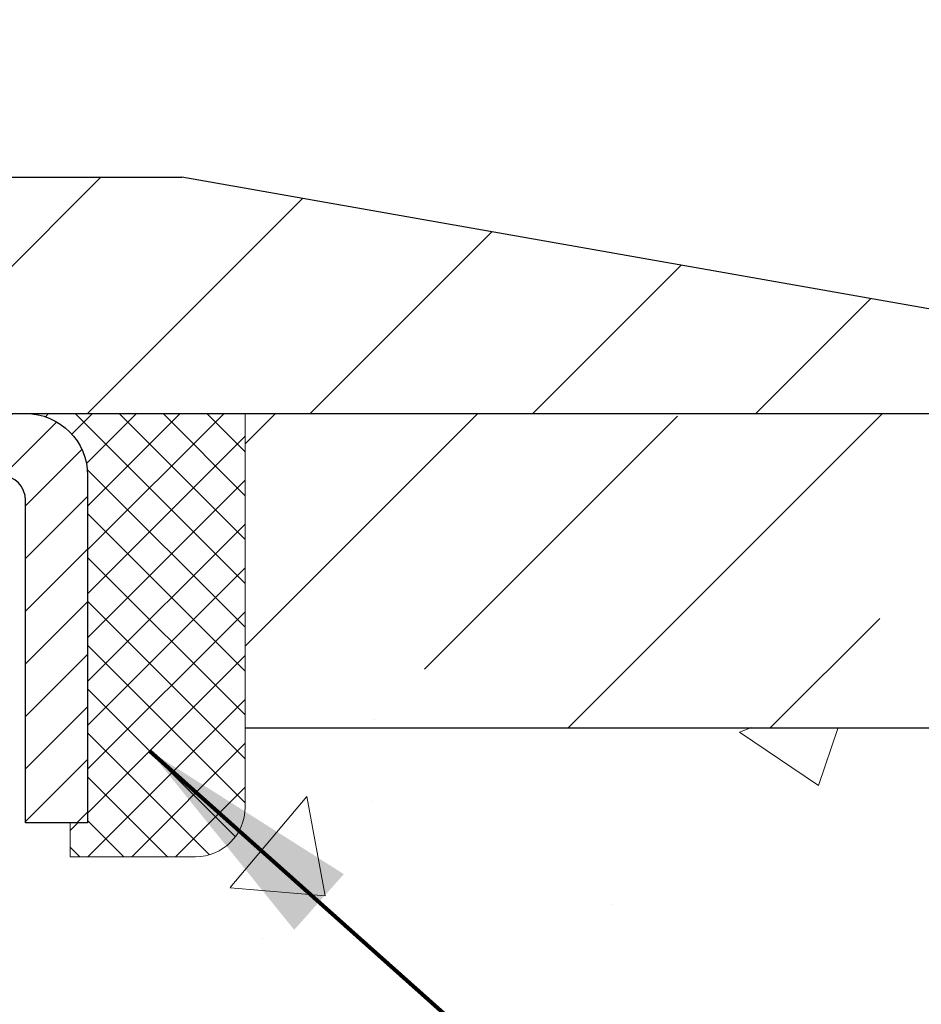
# Model space of a CAD drawing. Extents: x -308 to 3254, y -284 to 1977.
# Drawn here: x 27 to 29, y 24 to 25 of the extents above; entities that cross this region are included whole.
import ezdxf

# ---------------------------------------------------------------- set-up
doc = ezdxf.new("R2010")
doc.units = 0
doc.header["$LTSCALE"] = 5
doc.header["$MEASUREMENT"] = 0
doc.layers.get('0').update_dxf_attribs({"color": 200, "linetype": 'CONTINUOUS'})
doc.layers.get('DEFPOINTS').update_dxf_attribs({"linetype": 'CONTINUOUS'})
for name, color, linetype, lineweight in [('CAPPING STRIP - H', 251, 'CONTINUOUS', 15), ('CAPPING STRIP - L', 7, 'CONTINUOUS', 25), ('CONCRETE - H', 130, 'CONTINUOUS', 9), ('CONCRETE - L', 132, 'CONTINUOUS', 13), ('COVER PLATE - H', 251, 'CONTINUOUS', 13), ('COVER PLATE - L', 7, 'CONTINUOUS', 25), ('DIMS', 50, 'CONTINUOUS', 25), ('NOSING - H', 100, 'CONTINUOUS', 15), ('SEALANT - H', 50, 'CONTINUOUS', 15), ('SEALANT - L', 52, 'CONTINUOUS', 20), ('TEXT - 4', 241, 'CONTINUOUS', 25)]:
    doc.layers.add(name, color=color, linetype=linetype, lineweight=lineweight)
doc.layers.add('NOSING - L', color=102, linetype='CONTINUOUS')
doc.styles.add('ROMANS', font='romans', dxfattribs={"width": 0.9})
doc.dimstyles.get("Standard").update_dxf_attribs({"dimtxt": 0.18, "dimasz": 0.18, "dimexe": 0.18, "dimexo": 0.0625, "dimgap": 0.09, "dimtad": 0, "dimtih": 1, "dimtoh": 1, "dimdec": 4, "dimzin": 0, "dimdsep": 46, "dimtxsty": 'Standard', "dimcen": 0.09, "dimadec": 0, "dimazin": 0, "dimtfac": 1, "dimtdec": 4, "dimtofl": 0, "dimtmove": 0, "dimatfit": 3, "dimfxl": 1, "dimtolj": 1, "dimtzin": 0, "dimarcsym": 0})

# ---------------------------------------------------------------- blocks, each defined once
blk = doc.blocks.new('*X3')
at = {"color": 0}
for p, q in [((1237.986130794628, 929.2961535421395), (1237.97385116075, 929.3084331760182)), ((1238.536813030436, 929.1775962613214), (1238.667649945133, 929.3084331760183)), ((1239.602059879881, 928.4750761578006), (1240.435416898099, 929.3084331760183)), ((1246.588648714498, 922.4614025752369), (1239.741618113716, 929.3084331760182)), ((1240.190661302946, 927.2959106278986), (1242.203183851066, 929.3084331760184)), ((1240.238648714498, 923.8083641335176), (1245.738717756998, 929.3084331760184)), ((1240.238648714498, 925.5761310864839), (1243.970950804032, 929.3084331760184)), ((1246.588648714498, 924.2291695282032), (1241.509385066682, 929.3084331760182)), ((1246.588648714498, 925.9969364811695), (1243.277152019649, 929.3084331760182)), ((1246.588648714498, 927.7647034341359), (1245.044918972615, 929.3084331760182)), ((1240.238648714498, 922.0405971805513), (1246.588648714498, 928.3905971805514)), ((1246.588648714498, 920.6936356222706), (1240.226369080619, 927.0559152561492)), ((1240.238648714498, 920.2728302275848), (1246.588648714498, 926.622830227585)), ((1246.588648714497, 918.9258686693039), (1240.238648714498, 925.2758686693037)), ((1240.238648714498, 918.5050632746186), (1246.588648714498, 924.8550632746186)), ((1246.588648714497, 917.1581017163379), (1240.238648714498, 923.5081017163377)), ((1240.238648714498, 916.7372963216523), (1246.588648714498, 923.0872963216523)), ((1246.588648714497, 915.3903347633716), (1240.238648714498, 921.7403347633713)), ((1240.238648714498, 914.9695293686858), (1246.588648714498, 921.3195293686858)), ((1246.588648714497, 913.6225678104047), (1240.238648714498, 919.9725678104049)), ((1240.238648714498, 913.2017624157195), (1246.588648714498, 919.5517624157194)), ((1246.193007264837, 912.2504423070994), (1240.238648714498, 918.2048008574385)), ((1240.249262063965, 911.4446088122202), (1246.588648714498, 917.783995462753)), ((1245.15052543455, 911.5251571844204), (1240.238648714498, 916.4370339044722)), ((1242.017029016931, 911.4446088122202), (1246.588648714498, 916.0162285097866)), ((1243.463306853783, 911.4446088122203), (1240.238648714498, 914.6692669515057)), ((1243.784795969898, 911.4446088122203), (1246.588648714498, 914.2484615568203)), ((1241.695539900817, 911.4446088122203), (1240.238648714498, 912.9014999985397)), ((1239.538648714498, 912.5017624157197), (1239.845319474796, 912.8084331760185)), ((1239.92777294785, 911.4446088122202), (1239.538648714498, 911.833733045573))]:
    blk.add_line(p, q, dxfattribs=at)
blk = doc.blocks.new('*D6')
at = {"layer": 'DEFPOINTS', "color": 0, "transparency": 16777216}
for p in [(28.73189068369349, 24.44464449751526), (26.46989068369469, 20.44464449751504), (42.94640568875356, 20.44464449751503)]:
    blk.add_point(p, dxfattribs=at)
at = {"layer": 'DIMS', "color": 0, "lineweight": -2, "transparency": 16777216}
for p, q in [((28.93189068369349, 24.44464449751526), (43.14640568875357, 24.44464449751526)), ((42.94640568875356, 24.08464449751526), (42.94640568875356, 23.30749168570102)), ((42.94640568875356, 20.80464449751503), (42.94640568875356, 21.62749168570102)), ((26.66989068369469, 20.44464449751504), (43.14640568875357, 20.44464449751503))]:
    blk.add_line(p, q, dxfattribs=at)
at = {"layer": 'DIMS', "color": 0, "transparency": 16777216}
for points in [[(42.88640568875356, 24.08464449751526), (43.00640568875357, 24.08464449751526), (42.94640568875356, 24.44464449751526)], [(42.88640568875356, 20.80464449751503), (43.00640568875357, 20.80464449751503), (42.94640568875356, 20.44464449751503)]]:
    blk.add_solid(points, dxfattribs=at)
at = {"layer": 'DIMS', "color": 0, "transparency": 16777216, "insert": (42.94640568875356, 22.46749168570103), "char_height": 0.36, "attachment_point": 5}
blk.add_mtext('\\A1;4 IN \\P [101.6mm]', dxfattribs=at)
blk = doc.blocks.new('*D19')
at = {"layer": 'DEFPOINTS', "color": 0, "transparency": 16777216}
for p in [(28.98189068369287, 28.13882187172386), (18.48189068369281, 24.56964449751731), (28.98189068369287, 24.56964449751708)]:
    blk.add_point(p, dxfattribs=at)
at = {"layer": 'DIMS', "color": 0, "lineweight": -2, "transparency": 16777216}
for p, q in [((18.48189068369281, 24.92964449751731), (18.48189068369281, 28.49882187172386)), ((28.98189068369287, 24.92964449751708), (28.98189068369287, 28.49882187172386)), ((18.84189068369281, 28.13882187172386), (21.37898992262252, 28.13882187172386)), ((28.62189068369287, 28.13882187172386), (25.09898992262252, 28.13882187172386))]:
    blk.add_line(p, q, dxfattribs=at)
at = {"layer": 'DIMS', "color": 0, "transparency": 16777216}
for points in [[(18.84189068369281, 28.19882187172386), (18.84189068369281, 28.07882187172386), (18.48189068369281, 28.13882187172386)], [(28.62189068369287, 28.19882187172386), (28.62189068369287, 28.07882187172386), (28.98189068369287, 28.13882187172386)]]:
    blk.add_solid(points, dxfattribs=at)
at = {"layer": 'DIMS', "color": 0, "transparency": 16777216, "insert": (23.23898992262252, 28.13882187172386), "char_height": 0.36, "attachment_point": 5}
blk.add_mtext('\\A1;10 1/2 IN\\P [266.7mm]', dxfattribs=at)
blk = doc.blocks.new('*D21')
at = {"layer": 'DEFPOINTS', "color": 0, "transparency": 16777216}
for p in [(27.56407022878831, 27.18812002280945), (27.56407022878831, 24.81964449751714), (28.98189068369287, 24.56964449751708)]:
    blk.add_point(p, dxfattribs=at)
at = {"layer": 'DIMS', "color": 0, "lineweight": -2, "transparency": 16777216}
for p, q in [((27.56407022878831, 25.17964449751714), (27.56407022878831, 27.54812002280945)), ((28.98189068369287, 24.92964449751708), (28.98189068369287, 27.54812002280945)), ((27.20407022878831, 27.18812002280945), (26.84407022878831, 27.18812002280945)), ((29.34189068369287, 27.18812002280945), (29.70189068369287, 27.18812002280945))]:
    blk.add_line(p, q, dxfattribs=at)
at = {"layer": 'DIMS', "color": 0, "transparency": 16777216}
for points in [[(27.20407022878831, 27.24812002280945), (27.20407022878831, 27.12812002280945), (27.56407022878831, 27.18812002280945)], [(29.34189068369287, 27.24812002280945), (29.34189068369287, 27.12812002280945), (28.98189068369287, 27.18812002280945)]]:
    blk.add_solid(points, dxfattribs=at)
at = {"layer": 'DIMS', "color": 0, "transparency": 16777216, "insert": (31.44189068369287, 27.18812002280945), "char_height": 0.36, "attachment_point": 5}
blk.add_mtext('\\A1;1 7/16 IN\\P[36.5mm]', dxfattribs=at)

msp = doc.modelspace()

# ---------------------------------------------------------------- hatches: boundary and pattern name
at = {"layer": 'CAPPING STRIP - H'}
h = msp.add_hatch(dxfattribs=at)
h.set_pattern_fill('ANSI31', color=256, scale=0.47244, angle=90, style=0)
h.set_pattern_definition([(45.00000000000001, (-970.0184617908213, 441.4802909078136), (0.04175819096297156, -0.04175819096297156), [])])
edge = h.paths.add_edge_path()
edge.add_line((26.0433776526019, 24.30843737403315), (26.02577088856098, 24.4052745762589))
edge.add_line((26.02577088856098, 24.4052745762589), (26.23008092838192, 24.44242185622706))
edge.add_arc((26.25473039804221, 24.30684977311571), 0.1377947244043846, 90.00000000099271, 100.30484647022479, ccw=False)
edge.add_line((26.25473039803994, 24.44464449752004), (26.48957773895147, 24.44464449752004))
edge.add_line((26.48957773895147, 24.44464449752004), (26.61260874288921, 24.3462196943698))
edge.add_line((26.61260874288921, 24.3462196943698), (26.25473039803994, 24.3462196943698))
edge.add_arc((26.25473039804312, 24.30684977310252), 0.03936992126728001, 90.00000000430171, 100.3048464714298)
edge.add_line((26.2476876924233, 24.34558465400018), (26.0433776526019, 24.30843737403315))
edge = h.paths.add_edge_path()
edge.add_arc((27.27697616415155, 24.3068497731098), 0.03936992126011774, 359.9999999998346, 449.9999999998345)
edge.add_line((27.27697616415155, 24.3462196943698), (26.87835571139378, 24.3462196943698))
edge.add_line((26.87835571139378, 24.3462196943698), (27.00138671533152, 24.44464449752004))
edge.add_line((27.00138671533152, 24.44464449752004), (27.3163460854111, 24.44464449752004))
edge.add_arc((27.3163460854111, 24.34621969437003), 0.09842480315012381, -6.622258297284134e-11, 89.99999999993378, ccw=False)
edge.add_line((27.41477088856111, 24.3462196943698), (27.41477088856111, 23.79504079672929))
edge.add_line((27.41477088856111, 23.79504079672952), (27.3163460854111, 23.79504079672952))
edge.add_line((27.3163460854111, 23.79504079672952), (27.31634608541155, 24.3068497731098))
at = {"layer": 'CONCRETE - H'}
h = msp.add_hatch(dxfattribs=at)
h.set_pattern_fill('AR-CONC', color=256, scale=0.252, style=0)
h.set_pattern_definition([(49.99999999999999, (0, 0), (1.807495660153899, -0.1581353801561397), [0.189, -2.079]), (355, (0, 0), (-0.34965336070476, 1.89552417692403), [0.1512, -1.6632]), (100.45144446, (0.15062463612, -0.01317794688), (1.457842293752322, 1.737388777240946), [0.16062528384, -1.76687812224]), (46.18420000000002, (0, 0.504), (2.689448153292362, -0.4171085875985529), [0.2834999999999999, -3.1185]), (96.63563549, (0.2241205974, 0.46924086636), (2.355348103099055, 2.454778873951867), [0.24093806184, -2.650318675199999]), (351.1841639899999, (0, 0.504), (2.355348101538028, 2.454778872680375), [0.2268, -2.49480000252]), (21, (0.252, 0.378), (1.504205771338524, -1.014599604476654), [0.189, -2.079]), (326.0000000000001, (0.252, 0.378), (0.613154636442386, 1.82737811351807), [0.1512, -1.6632]), (71.45144474, (0.3773504800800001, 0.29345003352), (2.117360389359527, 0.8127785050720117), [0.1606252788, -1.76687812224]), (37.50000000000001, (0, 0), (0.03064283539957249, 0.838892511654905), [0, -1.64304, 0, -1.6884, 0, -1.6695]), (7.499999999999999, (0, 0), (0.6629352343542145, 0.9939175139435478), [0, -0.9626399999999999, 0, -1.60524, 0, -0.6363]), (327.5, (-0.56196, 0), (1.345232539154471, -0.05683827677063698), [0, -0.63, 0, -1.9656, 0, -2.6082]), (317.5, (-0.81396, 0), (1.469629146742813, 0.2522645554774407), [0, -0.819, 0, -1.30536, 0, -1.8522])])
edge = h.paths.add_edge_path()
edge.add_spline(control_points=[(39.74252396964805, 24.44464449751526), (40.94330550623273, 22.77787073431727), (43.03891305118944, 19.78372240710413), (37.15118568414023, 18.6382825597276), (39.07219446068845, 13.86536876464379), (36.64007576055411, 13.2909791177573), (35.42434040060733, 13.12673530274369)], knot_values=[0, 0, 0, 0, 4.620294025101353, 8.25882470996224, 11.99683942062188, 14.86692047058345, 14.86692047058345, 14.86692047058345, 14.86692047058345], degree=3, periodic=0)
edge.add_line((35.42434040060736, 13.12673530274323), (32.8501031272862, 12.99182019427453))
edge.add_line((32.8501031272862, 12.99182019427453), (32.85010312728575, 13.11780420278742))
edge.add_line((32.85010312728575, 13.11780420278742), (32.85010312728575, 13.18867020278744))
edge.add_line((32.85010312728575, 13.18867020278744), (32.18041942728598, 13.18867020278744))
edge.add_arc((32.18041942728586, 13.22804020278683), 0.03936999999939239, 239.99999999980548, 270.00000000017576, ccw=False)
edge.add_line((32.16073442728604, 13.19394478264044), (32.02497351966824, 13.27232637919908))
edge.add_arc((31.96985551966881, 13.1768592027885), 0.1102359999988484, 59.99999999999545, 90.0000000003176)
edge.add_line((31.9698555196682, 13.28709520278735), (31.06189757863902, 13.28709520278746))
edge.add_arc((31.06189757863931, 13.32646520278652), 0.03936999999905311, 239.9999999993371, 269.99999999957083, ccw=False)
edge.add_line((31.04221257863939, 13.29236978264057), (30.36212539248028, 13.68501778545808))
edge.add_arc((30.3021254517527, 13.58109470278341), 0.1199999999996627, 60.00003267850011, 89.99999999989144)
edge.add_line((30.30212545175293, 13.70109470278307), (30.09068406919327, 13.70109470278319))
edge.add_arc((30.09068406919316, 13.74046470278304), 0.03936999999984891, 224.9999999999963, 270.0000000001603, ccw=False)
edge.add_line((30.06284527521795, 13.71262590880783), (29.94637875108558, 13.82909243294025))
edge.add_arc((29.69667677677846, 13.57939045863304), 0.3531319186165367, 45.00000000000998, 76.09799910894603)
edge.add_arc((29.40739218369528, 12.41062068519434), 1.557170273113288, 76.09799910892745, 103.9020008910725)
edge.add_arc((29.11810759061211, 13.57939045863147), 0.3531319186180539, 103.902000890993, 134.9999999998253)
edge.add_line((28.86840561630463, 13.82909243294048), (28.75193909217202, 13.71262590880794))
edge.add_arc((28.72410029819649, 13.74046470278315), 0.03937000000007479, 270.0000000004188, 315.00000000033447, ccw=False)
edge.add_line((28.72410029819677, 13.70109470278307), (27.01319519571271, 13.70109470278296))
edge.add_arc((27.01319519571274, 13.74046470278294), 0.03936999999997681, 179.9999999998552, 269.9999999999586, ccw=False)
edge.add_line((26.97382519571276, 13.74046470278304), (26.9738251956575, 21.79835682841908))
edge.add_arc((27.01319519565779, 21.79835682841895), 0.039370000000293, 107.30237723686011, 179.9999999998139, ccw=False)
edge.add_line((27.00148598728758, 21.83594527530581), (27.03027422244251, 21.84682193663016))
edge.add_line((27.03027422244251, 21.84682193663016), (27.06262452022649, 21.86032888256445))
edge.add_line((27.06262452022649, 21.86032888256445), (27.08592379437498, 21.87234292475082))
edge.add_line((27.08592379437498, 21.87234292475082), (27.10176270869981, 21.88165849647171))
edge.add_line((27.10176270869981, 21.88165849647171), (27.11710323800973, 21.89184577655137))
edge.add_line((27.11710323800973, 21.89184577655137), (27.13193599217577, 21.90281096351159))
edge.add_line((27.13193599217577, 21.90281096351159), (27.1548839416909, 21.92148477292508))
edge.add_line((27.1548839416909, 21.92148477292508), (27.15476516476376, 21.92161858150998))
edge.add_line((27.15476516476376, 21.92161858150998), (27.17329192437494, 21.93946309427488))
edge.add_line((27.17329192437494, 21.93946309427488), (27.18598930592809, 21.95275547716042))
edge.add_line((27.18598930592809, 21.95275547716042), (27.19811943352163, 21.96658355324453))
edge.add_line((27.19811943352163, 21.96658355324453), (27.20968222411095, 21.98091492242943))
edge.add_line((27.20968222411095, 21.98091492242943), (27.22068068519268, 21.99570810109494))
edge.add_line((27.22068068519268, 21.99570810109494), (27.23111782426206, 22.01092160561952))
edge.add_line((27.23111782426206, 22.01092160561952), (27.24099664881525, 22.02651395238299))
edge.add_line((27.24099664881525, 22.02651395238299), (27.25032016634798, 22.04244365776426))
edge.add_line((27.25032016634798, 22.04244365776426), (27.25909144798918, 22.05866928001833))
edge.add_line((27.25909144798918, 22.05866928001833), (27.26731869254483, 22.07515275177789))
edge.add_line((27.26731869254483, 22.07515275177789), (27.27501890825344, 22.09186180291535))
edge.add_line((27.27501890825344, 22.09186180291535), (27.28220997163764, 22.10876473469684))
edge.add_line((27.28220997163764, 22.10876473469684), (27.2920576578985, 22.13384829988822))
edge.add_line((27.2920576578985, 22.13384829988822), (27.29184306587779, 22.13393201542626))
edge.add_line((27.29184306587779, 22.13393201542626), (27.2951426116196, 22.14304559142661))
edge.add_line((27.2951426116196, 22.14304559142661), (27.30093254172554, 22.16039938986264))
edge.add_line((27.30093254172554, 22.16039938986264), (27.30630549612572, 22.17788469634743))
edge.add_line((27.30630549612572, 22.17788469634743), (27.31128694476813, 22.19549347803095))
edge.add_line((27.31128694476813, 22.19549347803095), (27.31590235760216, 22.21321770206341))
edge.add_line((27.31590235760216, 22.21321770206341), (27.32017720457581, 22.2310493355948))
edge.add_line((27.32017720457581, 22.2310493355948), (27.32413695563893, 22.24898034577532))
edge.add_line((27.32413695563893, 22.24898034577532), (27.32780708073908, 22.26700269975495))
edge.add_line((27.32780708073908, 22.26700269975495), (27.33121304982608, 22.2851083646839))
edge.add_line((27.33121304982608, 22.2851083646839), (27.3343803328484, 22.30328930771238))
edge.add_line((27.3343803328484, 22.30328930771238), (27.33733439975406, 22.32153749599015))
edge.add_line((27.33733439975406, 22.32153749599015), (27.34010072049288, 22.33984489666741))
edge.add_line((27.34010072049288, 22.33984489666741), (27.34490804133786, 22.37373663113467))
edge.add_line((27.34490804133786, 22.37373663113467), (27.34480680238305, 22.37374721113942))
edge.add_line((27.34480680238305, 22.37374721113942), (27.34752790519217, 22.39504204459777))
edge.add_line((27.34752790519217, 22.39504204459777), (27.34979794074927, 22.41350596637439))
edge.add_line((27.34979794074927, 22.41350596637439), (27.34990298778457, 22.41438465338094))
edge.add_arc((21.86438848512943, 23.08297315493468), 5.526108933349918, 353.0509193198263, 353.4278146007695)
edge.add_arc((27.29552798164801, 22.45735058769256), 0.05905499999903027, 353.3218076344597, 366.6781923671991)
edge.add_arc((24.56760050552873, 22.16279285542867), 2.802837013906875, 6.173697454207529, 7.884920522882951)
edge.add_line((27.34393838413773, 22.54729683502742), (27.34136609053614, 22.56648211007214))
edge.add_line((27.34136609053614, 22.56648211007214), (27.33586337819399, 22.6028988416032))
edge.add_line((27.33586337819399, 22.6028988416032), (27.33121304982608, 22.62959281070098))
edge.add_line((27.33121304982608, 22.62959281070098), (27.32780708073908, 22.64769847562993))
edge.add_line((27.32780708073908, 22.64769847562993), (27.32413695563893, 22.66572082960956))
edge.add_line((27.32413695563893, 22.66572082960956), (27.32017720457581, 22.68365183979008))
edge.add_line((27.32017720457581, 22.68365183979008), (27.31590235760216, 22.70148347332147))
edge.add_line((27.31590235760216, 22.70148347332147), (27.31128694476813, 22.71920769735393))
edge.add_line((27.31128694476813, 22.71920769735393), (27.30630549612572, 22.73681647903745))
edge.add_line((27.30630549612572, 22.73681647903745), (27.30093254172554, 22.75430178552224))
edge.add_line((27.30093254172554, 22.75430178552224), (27.2951426116196, 22.77165558395827))
edge.add_line((27.2951426116196, 22.77165558395827), (27.28891023585895, 22.78886984149576))
edge.add_line((27.28891023585895, 22.78886984149576), (27.28220997163764, 22.80593644068826))
edge.add_line((27.28220997163764, 22.80593644068826), (27.27501890825344, 22.82283937246952))
edge.add_line((27.27501890825344, 22.82283937246952), (27.26086845539332, 22.85354508895912))
edge.add_line((27.26086845539332, 22.85354508895912), (27.26052218758643, 22.85338523080909))
edge.add_line((27.26052218758643, 22.85338523080909), (27.25032016634798, 22.87225751762062))
edge.add_line((27.25032016634798, 22.87225751762062), (27.24099664881525, 22.88818722300189))
edge.add_line((27.24099664881525, 22.88818722300189), (27.23111782426206, 22.90377956976536))
edge.add_line((27.23111782426206, 22.90377956976536), (27.22068068519268, 22.91899307429016))
edge.add_line((27.22068068519268, 22.91899307429016), (27.20968222411095, 22.93378625295545))
edge.add_line((27.20968222411095, 22.93378625295545), (27.19811943352163, 22.94811762214035))
edge.add_line((27.19811943352163, 22.94811762214035), (27.18598930592809, 22.96194569822446))
edge.add_line((27.18598930592809, 22.96194569822446), (27.17329192437494, 22.97523808111023))
edge.add_line((27.17329192437494, 22.97523808111023), (27.16004064519159, 22.98800138270749))
edge.add_line((27.16004064519159, 22.98800138270749), (27.14625158959682, 23.00024094718824))
edge.add_line((27.14625158959682, 23.00024094718824), (27.13193599217531, 23.01189021187329))
edge.add_line((27.13193599217531, 23.01189021187329), (27.11710323800973, 23.02285539883351))
edge.add_line((27.11710323800973, 23.02285539883351), (27.10176270869981, 23.03304267891317))
edge.add_line((27.10176270869981, 23.03304267891317), (27.08611056013471, 23.04224840536349))
edge.add_line((27.08611056013471, 23.04224840536349), (27.08611677290894, 23.04225874314593))
edge.add_line((27.08611677290894, 23.04225874314593), (27.06961430247104, 23.05076808016442))
edge.add_line((27.06961430247104, 23.05076808016442), (27.05291943089189, 23.05842437660035))
edge.add_line((27.05291943089189, 23.05842437660035), (27.03593552455543, 23.06551552321584))
edge.add_line((27.03593552455543, 23.06551552321584), (27.0187589283809, 23.07222990328423))
edge.add_line((27.0187589283809, 23.07222990328423), (26.99712400755958, 23.0804039266409))
edge.add_arc((27.0131951956584, 23.116344346966), 0.03937000000066294, 180.0000000002947, 245.9076238348008, ccw=False)
edge.add_line((26.97382519565774, 23.1163443469658), (26.97382519565774, 23.30557939582436))
edge.add_line((26.97382519565774, 23.30557939582436), (26.90295919565771, 23.30557939582436))
edge.add_line((26.90295919565771, 23.30557939582436), (26.87566429926413, 23.30557939582459))
edge.add_arc((26.91477019565776, 23.31013195194499), 0.03936999999973264, 122.90315213966531, 186.6402612613921, ccw=False)
edge.add_line((26.89338359902187, 23.34318660947329), (27.2086015394778, 23.54713484094636))
edge.add_arc((27.03091169565652, 23.74582719437413), 0.2665564328765938, 311.8061494064953, 360.0000000001459)
edge.add_line((27.29746812853311, 23.7458271943748), (27.29746812853311, 23.79504079672429))
edge.add_line((27.29746812853311, 23.79504079672429), (27.31634608541019, 23.79504079672429))
edge.add_line((27.31634608541019, 23.79504079672429), (27.38721183344198, 23.79504079672429))
edge.add_line((27.38721183344198, 23.79504079672429), (27.38721183344198, 23.74134692413386))
edge.add_line((27.38721183344198, 23.74134692413386), (27.58603073107989, 23.74134692413386))
edge.add_arc((27.58603073107991, 23.82008708161415), 0.07874015748028995, 269.9999999999845, 360.0000000000052)
edge.add_line((27.6647708885602, 23.82008708161415), (27.66477088856111, 23.94593111390795))
edge.add_line((27.66477088856111, 23.94593111390795), (30.23189068369304, 23.94657442210498))
edge.add_line((30.23189068369304, 23.94657442210498), (30.23189068369304, 24.44528780571161))
edge.add_line((30.23189068369304, 24.44528780571161), (39.74252396964805, 24.44464449751526))
h.paths.add_polyline_path([(27.92715022671557, 17.38978740396137), (37.0711502267158, 17.38978740396137), (37.0711502267158, 19.32795883253279), (27.92715022671557, 19.32795883253279)], flags=16)
h.paths.add_polyline_path([(28.97535119138358, 14.56191097715978), (36.80792261995514, 14.56191097715978), (36.80792261995514, 16.30191097715979), (28.97535119138358, 16.30191097715979)], flags=16)
h.paths.add_polyline_path([(30.07809478528982, 20.95509032531368), (40.11695192814697, 20.95509032531368), (40.11695192814697, 22.09509032531368), (30.07809478528982, 22.09509032531368)], flags=24)
at = {"layer": 'COVER PLATE - H'}
h = msp.add_hatch(dxfattribs=at)
h.set_pattern_fill('ANSI31', color=252, scale=2, style=0)
h.set_pattern_definition([(45, (98.09534601767022, 11.33341139229938), (-0.1767766952966368, 0.1767766952966369), [])])
h.paths.add_polyline_path([(24.20064068369281, 24.81964449751731), (23.88814068369281, 24.50714449751731), (23.88814068369281, 24.44464449751754), (28.98189068369281, 24.44464449751765), (28.98189068369292, 24.5696444975172), (27.56407022878825, 24.81964449751722)])
at = {"layer": 'NOSING - H'}
h = msp.add_hatch(dxfattribs=at)
h.set_pattern_fill('ANSI35', color=256, scale=1.81593148453281)
h.set_pattern_definition([(45, (-0.05914104928531572, -1.080558780109733), (-0.3210143667208259, 0.321014366720826), []), (45, (0.2618733168968381, -1.080558780109733), (-0.3210143667208259, 0.321014366720826), [0.567478588916503, -0.1134957177833006, 0, -0.1134957177833006])])
h.paths.add_polyline_path([(30.23189068369304, 24.44528780571181), (27.66477088856111, 24.44464449751501), (27.66477088856111, 23.94593111390795), (30.23189068369304, 23.94657442210478)])

# ---------------------------------------------------------------- linework, layer by layer
at = {"layer": 'CAPPING STRIP - L'}
msp.add_lwpolyline([(27.31634608541155, 24.30684977310957, 0.414213562373095), (27.27697616415155, 24.3462196943698), (26.87835571139378, 24.3462196943698), (27.00138671533152, 24.44464449752004), (27.3163460854111, 24.44464449752004, -0.414213562373095), (27.41477088856111, 24.3462196943698), (27.41477088856111, 23.79504079672952), (27.3163460854111, 23.79504079672952)], format="xyb", close=True, dxfattribs=at)
at = {"layer": 'CONCRETE - L'}
msp.add_line((40.79227322155832, 24.44464449751481), (26.23189068369304, 24.44464449751504), dxfattribs=at)
at = {"layer": 'COVER PLATE - L'}
for p, q in [((19.89971113859725, 24.81964449751743), (27.56407022878825, 24.81964449751722)), ((28.98189068369281, 24.5696444975172), (27.56407022878825, 24.81964449751722)), ((18.48189068369281, 24.44464449751745), (28.98189068369281, 24.44464449751765))]:
    msp.add_line(p, q, dxfattribs=at)
at = {"layer": 'NOSING - L'}
msp.add_line((27.66476973430774, 23.94593111390795), (30.23189068369304, 23.94593111390841), dxfattribs=at)
at = {"layer": 'SEALANT - L'}
for p, q in [((27.3163456917104, 24.44464709594208), (27.66477088856111, 24.44464709594208)), ((27.66477088856111, 24.44464709594208), (27.66477088856111, 23.82008708161938)), ((27.38721183344289, 23.74134692413909), (27.38721183344289, 23.79504079672952)), ((27.38721183344289, 23.74134692413909), (27.58603073108081, 23.74134692413909))]:
    msp.add_line(p, q, dxfattribs=at)
msp.add_arc((27.58603073108081, 23.82008708161938), 0.07874015748031496, 270, 0, dxfattribs=at)

# ---------------------------------------------------------------- block references
at = {"layer": 'SEALANT - H', "xscale": 0.03937007874015748, "yscale": 0.03937007874015748, "zscale": 0.03937007874015748}
msp.add_blockref('*X3', (-21.41352236791552, -12.14229909209039), dxfattribs=at)

# ---------------------------------------------------------------- dimensions: what is measured, and where the dimension line sits
at = {"layer": 'DIMS'}
for base, p1, p2, text, picture, middle in [((28.98189068369287, 28.13882187172386), (18.48189068369281, 24.56964449751731), (28.98189068369287, 24.56964449751708), '<>\\P[]', '*D19', (23.23898992262252, 28.13882187172386)), ((27.56407022878831, 27.18812002280945), (28.98189068369287, 24.56964449751708), (27.56407022878831, 24.81964449751714), '<>\\P[36.5mm]', '*D21', (31.44189068369287, 27.18812002280945))]:
    dim = msp.add_linear_dim(base=base, p1=p1, p2=p2, text=text, dimstyle='Standard', override={"dimtxt": 0.36, "dimasz": 0.36, "dimexe": 0.36, "dimexo": 0.36, "dimgap": 0.36, "dimlunit": 5, "dimpost": ' IN', "dimfrac": 2}, dxfattribs=at)
    dim.commit()
    dim.dimension.update_dxf_attribs({"geometry": picture, "text_midpoint": middle, "dimtype": 160})
dim = msp.add_linear_dim(base=(42.94640568875356, 20.44464449751503), p1=(28.73189068369349, 24.44464449751526), p2=(26.46989068369469, 20.44464449751504), angle=90, text='<> \\P[]', dimstyle='Standard', override={"dimtxt": 0.36, "dimasz": 0.36, "dimexe": 0.2, "dimexo": 0.2, "dimgap": 0.36, "dimlunit": 5, "dimpost": ' IN', "dimfrac": 2}, dxfattribs=at)
dim.commit()
dim.dimension.update_dxf_attribs({"geometry": '*D6', "text_midpoint": (42.94640568875356, 22.46749168570103), "dimtype": 160})

# ---------------------------------------------------------------- leaders
at = {"layer": 'TEXT - 4'}
for points in [[(23.94780251452629, 24.66286032981913), (27.98877927609239, 33.540950366536), (28.39757229676617, 33.540950366536)], [(23.84613398827737, 22.80887941045211), (28.16234096664452, 31.59094566813474), (28.55599343385488, 31.59094566813474)], [(25.0568731210281, 24.24402860064974), (28.29719462006911, 30.27176404469407), (28.70598764074289, 30.27176404469407)], [(27.51325589725602, 23.90901120856233), (29.81103853975917, 21.8608415537854), (30.02570022754951, 21.8608415537854)]]:
    msp.add_leader(points, dimstyle='Standard', override={"dimtxt": 0.7, "dimasz": 0.36, "dimexe": 0.5, "dimexo": 0.5, "dimtih": 0, "dimtoh": 0, "dimtxsty": 'ROMANS', "dimdle": 0.05, "dimclrd": 256, "dimclre": 256, "dimclrt": 256, "dimtfac": 0.3, "dimlwd": 65535, "dimlwe": 65535}, dxfattribs=at)

doc.saveas('drawing.dxf')
